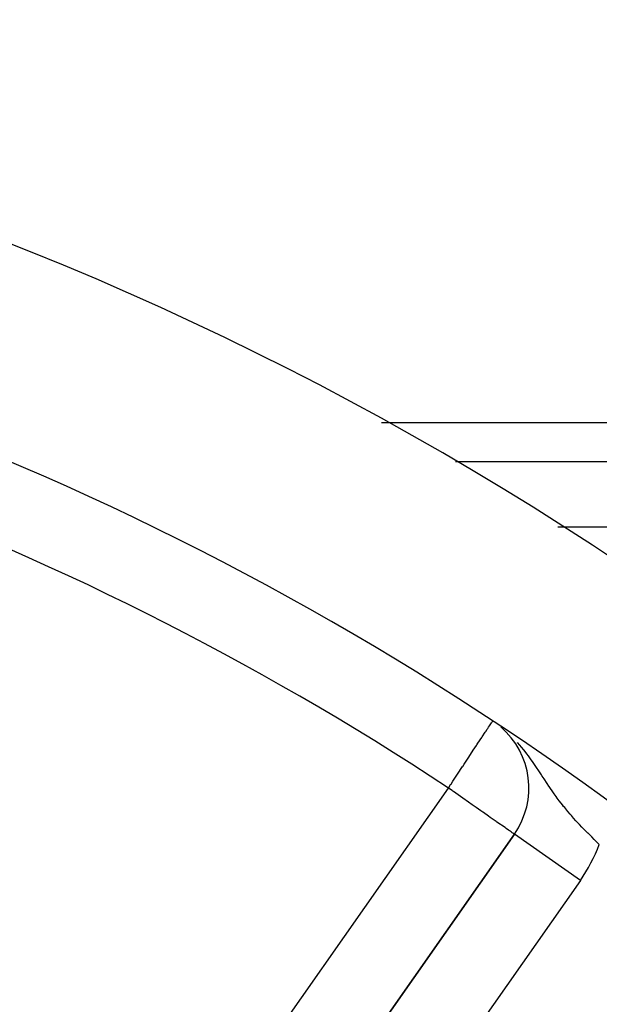
# Model space of a CAD drawing. Extents: x 24 to 1022, y -534 to 283.
# Drawn here: x 972 to 986, y -65 to -40 of the extents above; entities that cross this region are included whole.
import ezdxf

# ---------------------------------------------------------------- set-up
doc = ezdxf.new("R2010")
doc.units = 0
doc.linetypes.add('DASHED', pattern=[11.05, 8.7, -2.35])
doc.layers.get('0').update_dxf_attribs({"linetype": 'CONTINUOUS'})
doc.layers.add('NEVIDI', color=4, linetype='DASHED')

msp = doc.modelspace()

# ---------------------------------------------------------------- linework, layer by layer
at = {"color": 2}
for p, q in [((980.975196, -50.405321), (990.778052, -50.405321)), ((984.273022, -60.629668), (977.387012, -70.463911)), ((977.387012, -70.463911), (984.273022, -60.629668)), ((984.274832, -60.630936), (984.273022, -60.629668))]:
    msp.add_line(p, q, dxfattribs=at)
for centre, radius, start, end in [((942.41766, -120.405321), 80, 8.650016, 171.349984), ((942.41766, -120.405321), 75, 53.550401, 83.708374), ((982.634718, -59.482515), 2, 325, 49.506606), ((942.41766, -120.405321), 59, 56.878887, 86.132704)]:
    msp.add_arc(centre, radius, start, end, dxfattribs=at)
at = {"layer": 'NEVIDI', "color": 7, "linetype": 'CONTINUOUS'}
for p, q in [((982.812601, -51.377306), (990.414258, -51.377306)), ((990.414258, -53.00365), (985.355412, -53.00365)), ((983.632828, -57.970529), (983.656318, -57.934945)), ((983.656318, -57.934945), (983.686318, -57.8895)), ((983.686318, -57.8895), (983.688814, -57.885718)), ((983.688814, -57.885718), (983.704846, -57.861433)), ((983.704846, -57.861433), (983.711443, -57.851439)), ((983.711443, -57.851439), (983.720882, -57.837141)), ((983.720882, -57.837141), (983.726073, -57.829277)), ((983.726073, -57.829277), (983.731015, -57.82179)), ((983.473243, -58.212276), (983.54946, -58.096819)), ((983.54946, -58.096819), (983.561374, -58.078771)), ((983.561374, -58.078771), (983.59704, -58.024742)), ((983.59704, -58.024742), (983.611279, -58.003172)), ((983.611279, -58.003172), (983.632828, -57.970529)), ((983.253573, -58.545044), (983.333989, -58.423225)), ((983.333989, -58.423225), (983.345251, -58.406165)), ((983.345251, -58.406165), (983.37002, -58.368643)), ((983.37002, -58.368643), (983.463711, -58.226715)), ((983.463711, -58.226715), (983.472233, -58.213807)), ((983.472233, -58.213807), (983.473243, -58.212276)), ((984.410777, -58.416501), (984.354536, -58.352664)), ((984.45362, -58.467489), (984.410777, -58.416501)), ((983.125945, -58.738381), (983.18401, -58.650421)), ((983.18401, -58.650421), (983.18684, -58.646133)), ((983.18684, -58.646133), (983.253573, -58.545044)), ((984.505664, -58.531711), (984.45362, -58.467489)), ((984.516612, -58.545538), (984.505664, -58.531711)), ((984.585524, -58.635083), (984.516612, -58.545538)), ((984.62367, -58.686472), (984.585524, -58.635083)), ((982.989512, -58.945056), (983.024866, -58.891501)), ((983.024866, -58.891501), (983.125945, -58.738381)), ((984.676771, -58.76007), (984.62367, -58.686472)), ((984.740112, -58.850751), (984.676771, -58.76007)), ((984.741499, -58.852768), (984.740112, -58.850751)), ((984.791556, -58.926393), (984.741499, -58.852768)), ((982.746594, -59.31304), (982.846746, -59.161325)), ((982.846746, -59.161325), (982.859379, -59.142189)), ((982.859379, -59.142189), (982.984845, -58.952125)), ((982.984845, -58.952125), (982.989512, -58.945056)), ((984.82288, -58.973166), (984.791556, -58.926393)), ((984.879527, -59.058807), (984.82288, -58.973166)), ((984.943189, -59.155996), (984.879527, -59.058807)), ((984.957235, -59.177472), (984.943189, -59.155996)), ((982.634718, -59.482515), (982.690021, -59.39874)), ((982.690021, -59.39874), (982.700111, -59.383455)), ((982.700111, -59.383455), (982.746594, -59.31304)), ((984.966497, -59.19163), (984.957235, -59.177472)), ((985.009357, -59.257031), (984.966497, -59.19163)), ((985.085048, -59.371511), (985.009357, -59.257031)), ((985.128447, -59.436157), (985.085048, -59.371511)), ((975.748707, -69.316758), (982.634718, -59.482515)), ((982.727018, -59.546964), (982.634718, -59.482515)), ((982.74725, -59.56111), (982.727018, -59.546964)), ((982.759703, -59.569821), (982.74725, -59.56111)), ((982.932228, -59.690661), (982.759703, -59.569821)), ((985.134884, -59.445667), (985.128447, -59.436157)), ((985.167349, -59.493271), (985.134884, -59.445667)), ((985.210222, -59.555149), (985.167349, -59.493271)), ((985.260518, -59.626273), (985.210222, -59.555149)), ((985.310013, -59.694655), (985.260518, -59.626273)), ((982.994971, -59.734651), (982.932228, -59.690661)), ((983.130694, -59.829813), (982.994971, -59.734651)), ((983.132642, -59.831179), (983.130694, -59.829813)), ((983.229176, -59.898828), (983.132642, -59.831179)), ((985.33715, -59.731447), (985.310013, -59.694655)), ((985.389549, -59.801078), (985.33715, -59.731447)), ((985.431443, -59.855443), (985.389549, -59.801078)), ((985.468733, -59.902882), (985.431443, -59.855443)), ((983.325098, -59.966001), (983.229176, -59.898828)), ((983.44306, -60.048554), (983.325098, -59.966001)), ((983.493622, -60.083933), (983.44306, -60.048554)), ((983.506616, -60.093027), (983.493622, -60.083933)), ((983.632081, -60.180914), (983.506616, -60.093027)), ((985.496077, -59.937116), (985.468733, -59.902882)), ((985.52263, -59.969928), (985.496077, -59.937116)), ((985.604677, -60.068797), (985.52263, -59.969928)), ((985.659918, -60.13337), (985.604677, -60.068797)), ((985.68946, -60.167294), (985.659918, -60.13337)), ((983.674204, -60.21046), (983.632081, -60.180914)), ((983.794392, -60.294758), (983.674204, -60.21046)), ((983.825182, -60.31633), (983.794392, -60.294758)), ((983.841542, -60.327785), (983.825182, -60.31633)), ((983.930092, -60.389672), (983.841542, -60.327785)), ((985.744702, -60.22967), (985.68946, -60.167294)), ((985.802477, -60.293541), (985.744702, -60.22967)), ((985.844616, -60.339322), (985.802477, -60.293541)), ((985.890498, -60.388462), (985.844616, -60.339322)), ((983.957505, -60.408785), (983.930092, -60.389672)), ((984.040572, -60.466601), (983.957505, -60.408785)), ((984.06904, -60.486435), (984.040572, -60.466601)), ((984.12743, -60.527267), (984.06904, -60.486435)), ((984.157271, -60.54826), (984.12743, -60.527267)), ((984.169821, -60.557123), (984.157271, -60.54826)), ((984.192447, -60.573159), (984.169821, -60.557123)), ((984.220919, -60.593445), (984.192447, -60.573159)), ((984.237415, -60.605238), (984.220919, -60.593445)), ((984.259516, -60.620971), (984.237415, -60.605238)), ((984.263895, -60.624029), (984.259516, -60.620971)), ((984.273022, -60.629668), (984.263895, -60.624029)), ((985.891456, -60.389481), (985.890498, -60.388462)), ((985.950622, -60.451832), (985.891456, -60.389481)), ((986.041348, -60.545486), (985.950622, -60.451832)), ((986.097588, -60.602482), (986.041348, -60.545486)), ((986.101678, -60.606599), (986.097588, -60.602482)), ((986.193441, -60.698007), (986.101678, -60.606599)), ((985.911326, -61.776821), (984.274832, -60.630936)), ((986.255258, -60.758655), (986.193441, -60.698007)), ((986.308252, -60.810121), (986.255258, -60.758655)), ((986.348539, -60.848954), (986.308252, -60.810121)), ((986.382198, -60.881223), (986.348539, -60.848954)), ((985.911326, -61.776821), (979.025316, -71.611064))]:
    msp.add_line(p, q, dxfattribs=at)
for centre, radius, start, end in [((942.41766, -120.405321), 73, 56.569944, 83.708374), ((942.41766, -120.405321), 61, 56.878887, 82.464091), ((982.634718, -59.482515), 4, 325, 339.532549)]:
    msp.add_arc(centre, radius, start, end, dxfattribs=at)

doc.saveas('drawing.dxf')
